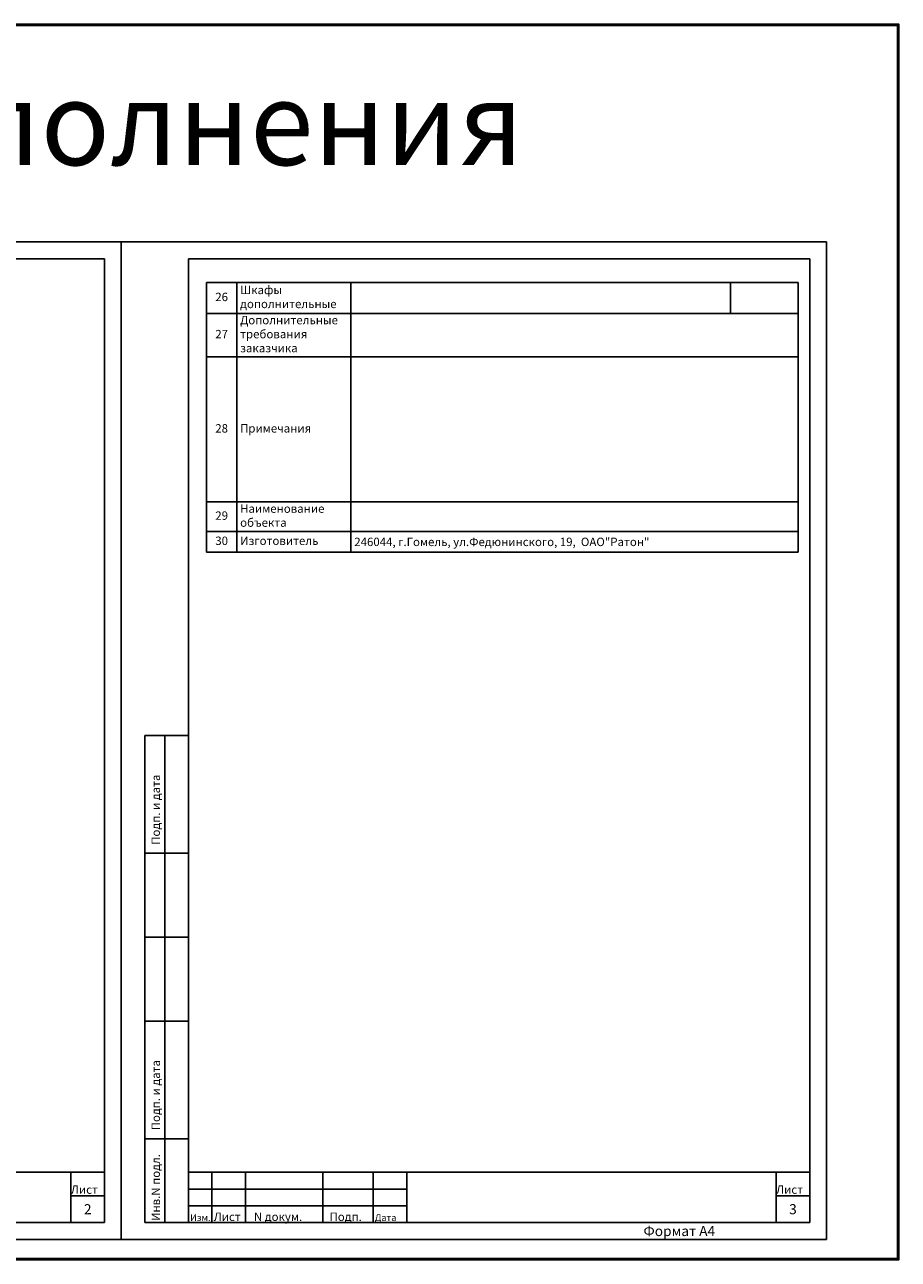
# Model space of a CAD drawing. Extents: x -115 to 1245, y -69 to 298.
# Drawn here: x 291 to 551, y -69 to 298 of the extents above; entities that cross this region are included whole.
import ezdxf
from ezdxf.enums import TextEntityAlignment as Align

# ---------------------------------------------------------------- set-up
doc = ezdxf.new("R2010")
doc.units = 0
doc.header["$MEASUREMENT"] = 0
doc.layers.get('0').update_dxf_attribs({"linetype": 'CONTINUOUS'})
doc.layers.add('1', color=7, linetype='CONTINUOUS')
doc.styles.add('ESKD1', font='simplex.shx', dxfattribs={"oblique": 15, "height": 3})
doc.styles.add('SIM', font='simplex.shx', dxfattribs={"oblique": 15})
doc.styles.add('Бланк', font='times.ttf', dxfattribs={"height": 2.5})
doc.styles.add('ОЛ', font='times.ttf')

# ---------------------------------------------------------------- blocks, each defined once
blk = doc.blocks.new('*U12')
at = {"linetype": 'Continuous'}
blk.add_line((0, 0), (0, -297), dxfattribs=at)
at = {"layer": '1', "color": 0}
for p, q in [((210, 0), (0, 0)), ((210, -297), (210, 0)), ((20, -292), (20, -5)), ((205, -5), (20, -5)), ((205, -292), (205, -5)), ((7, -292), (7, -147)), ((7, -147), (20, -147)), ((13, -292), (13, -147)), ((20, -182), (7, -182)), ((20, -207), (7, -207)), ((20, -232), (7, -232)), ((20, -267), (7, -267)), ((205, -277), (20, -277)), ((27, -292), (27, -277)), ((37, -292), (37, -277)), ((60, -292), (60, -277)), ((75, -292), (75, -277)), ((85, -292), (85, -277)), ((195, -292), (195, -277)), ((85, -282), (20, -282)), ((205, -284), (195, -284)), ((85, -287), (20, -287)), ((20, -292), (7, -292)), ((20, -292), (205, -292)), ((0, -297), (210, -297))]:
    blk.add_line(p, q, dxfattribs=at)
at = {"style": 'ОЛ', "flags": 2}
for tag, height, p in [('НОМЕР', 3, (140, -281.62)), ('ОБЪЕКТ', 2, (140, -287.4))]:
    blk.add_attdef(tag, text='', height=height, dxfattribs=at).set_placement(p, align=Align.MIDDLE_CENTER)
at = {"style": 'ESKD1', "oblique": 15}
blk.add_attdef('ЛИСТ', text='', height=3, dxfattribs=at).set_placement((200, -288), align=Align.MIDDLE_CENTER)
at = {"layer": '1', "color": 0, "style": 'SIM', "oblique": 15}
for s, p in [('Подп. и дата', (11.5, -179.5)), ('Подп. и дата', (11.5, -264.5)), ('Инв.N подл.', (11.5, -291.5))]:
    blk.add_text(s, height=2.5, rotation=90, dxfattribs=at).set_placement(p)
for s, height, p in [('Лист', 2.5, (194.97, -283.41)), ('Изм.', 2, (20.5, -291.5)), ('Лист', 2.5, (27.5, -291.5)), ('N докум.', 2.5, (39.5, -291.5)), ('Подп.', 2.5, (62, -291.5)), ('Дата', 2, (75.5, -291.5)), ('Формат А4', 3, (155.5, -296))]:
    blk.add_text(s, height=height, dxfattribs=at).set_placement(p)
blk = doc.blocks.new('*T39')
at = {"color": 0, "linetype": 'ByBlock', "lineweight": -2, "transparency": 16777216}
for p, q in [((0, 0), (176.19, 0)), ((0, 0), (0, -22.13)), ((9, 0), (9, -22.13)), ((43, 0), (43, -22.13)), ((156, 0), (156, -9.19)), ((176.19, 0), (176.19, -22.13)), ((0, -9.19), (176.19, -9.19)), ((0, -22.13), (176.19, -22.13))]:
    blk.add_line(p, q, dxfattribs=at)
at = {"color": 0, "transparency": 16777216, "char_height": 2.5, "style": 'Бланк'}
for s, insert, width, attachment_point in [('26', (4.5, -4.59), 7, 5), ('Шкафы дополнительные', (10, -4.59), 32, 4), ('Дополнительные требования заказчика', (10, -15.66), 32, 4), ('27', (4.5, -15.66), 7, 5)]:
    blk.add_mtext(s, dxfattribs=dict(at, insert=insert, width=width, attachment_point=attachment_point))
blk = doc.blocks.new('*T40')
at = {"color": 0, "linetype": 'ByBlock', "lineweight": -2, "transparency": 16777216}
for p, q in [((0, 0), (176.19, 0)), ((0, 0), (0, -58.17)), ((9, 0), (9, -58.17)), ((43, 0), (43, -58.17)), ((176.19, 0), (176.19, -58.17)), ((0, -43.17), (176.19, -43.17)), ((0, -51.95), (176.19, -51.95)), ((0, -58.17), (176.19, -58.17))]:
    blk.add_line(p, q, dxfattribs=at)
at = {"color": 0, "transparency": 16777216, "char_height": 2.5, "style": 'Бланк'}
for s, insert, width, attachment_point in [('28', (4.5, -21.58), 7, 5), ('Примечания', (10, -21.58), 32, 4), ('Наименование объекта', (10, -47.56), 32, 4), ('29', (4.5, -47.56), 7, 5), ('30', (4.5, -55.06), 7, 5), ('Изготовитель', (10, -55.06), 32, 4), ('{\\fTimes New Roman Cyr|b0|i0|c204|p18;\\C256;246044, г.Гомель, ул.Федюнинского, 19,  ОАО"Ратон"}', (44, -55.06), 131.1867, 4)]:
    blk.add_mtext(s, dxfattribs=dict(at, insert=insert, width=width, attachment_point=attachment_point))

msp = doc.modelspace()

# ---------------------------------------------------------------- linework, layer by layer
at = {"color": 4, "lineweight": 50}
msp.add_lwpolyline([(-114.99, 298.32), (550.8, 298.32), (550.8, -69.29), (-114.99, -69.29)], close=True, dxfattribs=at)

# ---------------------------------------------------------------- block references
ref = msp.add_blockref('*U12', (109.42, 233.63))
ref.add_attrib('ЛИСТ', '2', dxfattribs={"height": 3, "style": 'ESKD1', "oblique": 15}).set_placement((309.42, -54.37), align=Align.MIDDLE_CENTER)
ref = msp.add_blockref('*U12', (319.42, 233.63))
ref.add_attrib('ЛИСТ', '3', dxfattribs={"height": 3, "style": 'ESKD1', "oblique": 15}).set_placement((519.42, -54.37), align=Align.MIDDLE_CENTER)
for name, p in [('*T39', (344.8, 221.53)), ('*T40', (344.8, 199.39))]:
    msp.add_blockref(name, p)

# ---------------------------------------------------------------- texts
at = {"color": 1, "insert": (-91.16, 281.51), "char_height": 25, "width": 648.2247, "attachment_point": 1, "style": 'Бланк'}
msp.add_mtext('Опросной лист для заполнения', dxfattribs=at)

doc.saveas('drawing.dxf')
